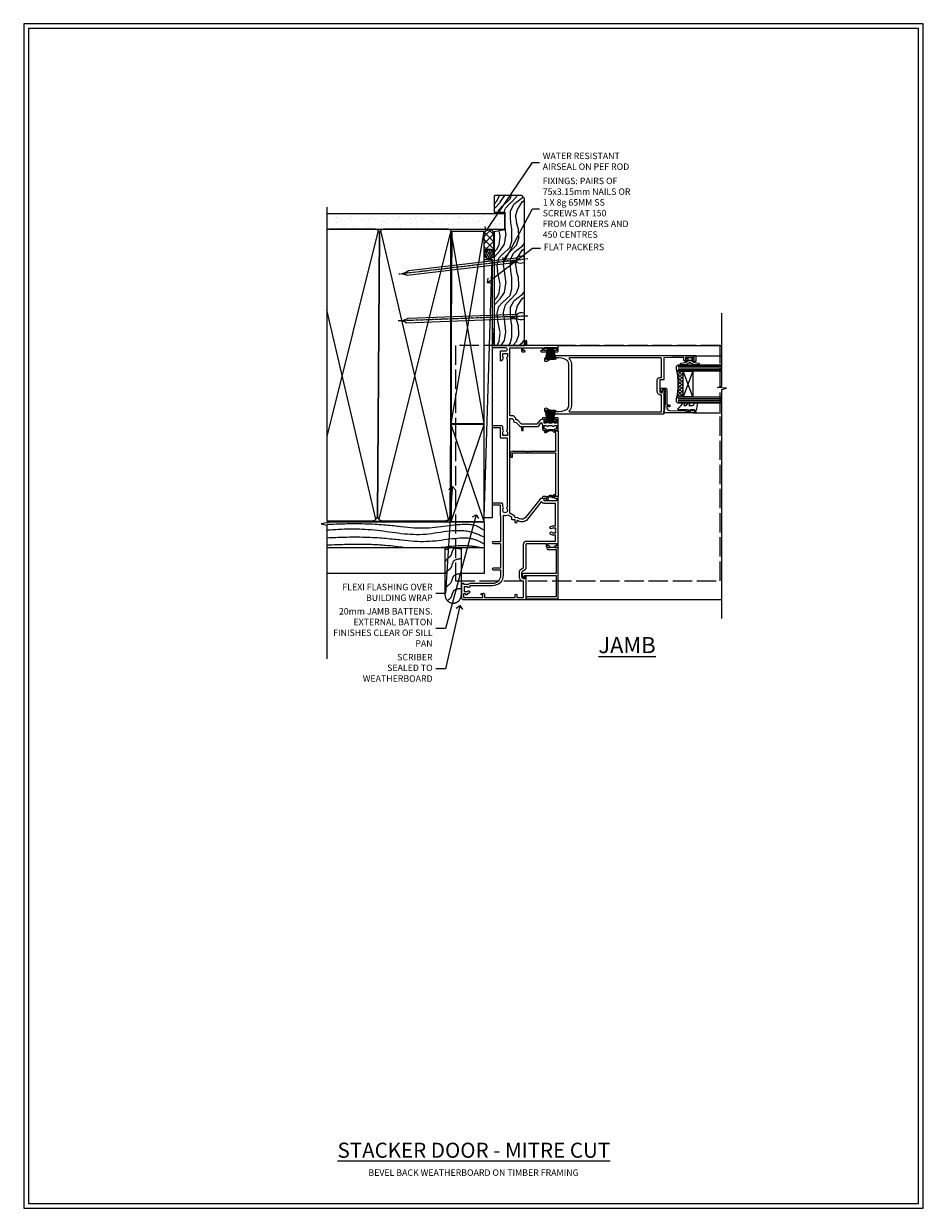
# Model space of a CAD drawing. Extents: x 2886 to 19047, y 28427 to 29829.
# Drawn here: x 17287 to 17847, y 28680 to 29416 of the extents above; entities that cross this region are included whole.
import ezdxf
from ezdxf import colors
from ezdxf.entities.mleader import LeaderData, LeaderLine
from ezdxf.math import Vec2, Vec3

# ---------------------------------------------------------------- set-up
doc = ezdxf.new("R2010")
doc.units = 0
for name, pattern in [('ACAD_ISO02W100', [15, 12, -3]), ('CENTER', [2, 1.25, -0.25, 0.25, -0.25]), ('Dashed', [564.444447, 282.222223, -282.222223])]:
    doc.linetypes.add(name, pattern=pattern)
doc.layers.get('Defpoints').update_dxf_attribs({"color": 8})
doc.layers.add('Aluminium Systems Ltd Joinery Detail', color=7, linetype='Continuous')
doc.layers.add('Aluminium Systems Ltd Notes', color=7, linetype='Continuous')
doc.layers.add('HARDWARE', color=8, linetype='Continuous', lineweight=5)
doc.layers.add('Viewport', color=7, linetype='Continuous', plot=False)
doc.styles.add('ASL TXT 50', font='romans.shx', dxfattribs={"height": 100})
doc.styles.get("Standard").update_dxf_attribs({"font": 'arial.ttf'})

# ---------------------------------------------------------------- blocks, each defined once
blk = doc.blocks.new('PB69750-4B')
for p, q in [((-1.43, 0.5), (-2.72, 7.38)), ((-1.11, 0.5), (-2.12, 7.43)), ((-0.8, 0.5), (-1.52, 7.46)), ((-0.48, 0.5), (-0.91, 7.49)), ((-0.16, 0.5), (-0.3, 7.5)), ((0.16, 0.5), (0.3, 7.5)), ((0.48, 0.5), (0.91, 7.49)), ((0.8, 0.5), (1.52, 7.46)), ((1.11, 0.5), (2.12, 7.43)), ((1.43, 0.5), (2.72, 7.38)), ((-1.75, 0.5), (-3.32, 7.32)), ((1.75, 0.5), (3.32, 7.32))]:
    blk.add_line(p, q)
blk.add_lwpolyline([(-3.45, 0), (3.45, 0), (3.45, 0.5), (-3.45, 0.5)], close=True)
blk = doc.blocks.new('SH270B')
blk.add_blockref('PB69750-4B', (0, 0))
blk = doc.blocks.new('10C303')
blk.add_lwpolyline([(-16.75, 0.6), (-16.75, -20, -0.414214), (-17.25, -20.5), (-18.12, -20.5, -0.198912), (-18.47, -20.35), (-19.06, -19.76, -0.668179), (-18.85, -19.25), (-18.15, -19.25, 0.414214), (-17.95, -19.05), (-17.95, 0.6), (-31.25, 0.6), (-31.25, -18, -0.414214), (-31.45, -18.2), (-32.25, -18.2, -0.414214), (-32.45, -18), (-32.45, 1.6, -0.414214), (-32.25, 1.8), (-0.75, 1.8, -0.414214), (-0.55, 1.6), (-0.55, -4.6, -1), (-1.75, -4.6), (-1.75, 0.6)], format="xyb", close=True)
blk = doc.blocks.new('10C301')
for p, q in [((1.05, 0.27), (-0.16, -0.94)), ((0.5, 1.65), (0.5, 1.35)), ((41.25, 2.15), (0.65, 2.15)), ((1, 0.85), (1.05, 0.85)), ((1.05, 0.85), (1.05, 0.27)), ((1.95, 0.27), (1.95, 0.75)), ((1.95, 0.75), (27.2, 0.75)), ((27.5, 0.45), (27.5, -26.05)), ((28.8, -15.25), (28.8, 0.45)), ((29.1, 0.75), (40.4, 0.75)), ((40.4, 0.75), (40.4, -0.08)), ((41.4, -0.23), (41.4, 1.65)), ((-0.21, -1.3), (0.56, -2.64)), ((0.8, -1.25), (1.69, -0.36)), ((1.34, -2.19), (0.8, -1.25)), ((41.35, -3.45), (40.12, -5.58)), ((40.69, -0.79), (41.35, -1.45)), ((40.9, -6.03), (42.21, -3.76)), ((41.35, -1.45), (41.35, -3.45)), ((42.16, -0.99), (41.4, -0.23)), ((42.25, -3.61), (42.25, -1.2)), ((28.2, -15.55), (28.2, -15.25)), ((28.2, -15.25), (28.8, -15.25)), ((28.8, -16.15), (28.2, -15.55)), ((28.2, -17.25), (28.2, -16.95)), ((28.2, -16.95), (28.8, -16.95)), ((28.8, -17.85), (28.2, -17.25)), ((28.8, -16.95), (28.8, -16.15)), ((28.8, -26.05), (28.8, -17.85)), ((27.2, -26.35), (25.2, -26.35)), ((25.2, -27.35), (27.5, -27.35))]:
    blk.add_line(p, q)
for centre, radius, start, end in [((0.65, 1.95), 0.2, 90, 199.47122), ((-0.2, 1.65), 0.7, 360, 19.47122), ((1, 1.35), 0.5, 180, 270), ((1.05, 0.27), 0.9, 315, 0), ((27.2, 0.45), 0.3, 0, 90), ((29.1, 0.45), 0.3, 90, 180), ((41.25, 1.95), 0.2, 340.52878, 90), ((42.1, 1.65), 0.7, 160.52878, 180), ((-1.71, -4.44), 0.3, 83.77033, 202.94673), ((-1.25, -4.24), 0.8, 202.94673, 275.21591), ((-1.45, -2.05), 2.1, 263.77033, 343.63795), ((-1.45, -2.05), 3, 275.21591, 343.63795), ((0.05, -1.15), 0.3, 135, 210), ((0.56, -2.64), 0.9, 343.63795, 30), ((40.51, -5.8), 0.45, 150, 330), ((41.4, -0.08), 1, 180, 225), ((41.95, -1.2), 0.3, 0, 45), ((41.95, -3.61), 0.3, 330, 0), ((25.2, -26.85), 0.5, 90, 270), ((27.2, -26.05), 0.3, 270, 0), ((27.5, -26.05), 1.3, 270, 0)]:
    blk.add_arc(centre, radius, start, end)
blk = doc.blocks.new('10F302-22539')
at = {"transparency": 33554687, "flags": 128}
for points in [[(166.12, -21, -0.198912), (165.91, -20.91), (165.6, -20.6), (159.4, -20.6), (159.09, -20.91, -0.198912), (158.88, -21), (157.6, -21, -0.414214), (156.6, -20), (156.6, -12.8, 0.414214), (155.6, -11.8), (155.4, -11.8, 0.414214), (154.4, -12.8), (154.4, -15.7, -0.414214), (154.1, -16), (148.8, -16, -0.414214), (148.5, -15.7), (148.5, -15.41, -0.199518), (148.65, -15.05), (149.55, -14.15, -0.395302), (150.51, -14.13, 0.182676), (151.5, -14.5), (153, -14.5), (153, -14.13, -0.241744), (152.91, -13.5, 0.171573), (152.91, -12.5, -0.241744), (153, -11.87), (153, -11.5), (151.5, -11.5, 0.182676), (150.51, -11.88, -0.421411), (149.51, -11.8), (105.49, -11.8, -0.421411), (104.49, -11.88, 0.182676), (103.5, -11.5), (102, -11.5), (102, -11.87, -0.241744), (102.09, -12.5, 0.171573), (102.09, -13.5, -0.241744), (102, -14.13), (102, -14.5), (103.5, -14.5, 0.182676), (104.49, -14.13, -0.395302), (105.45, -14.15), (105.8, -14.5), (107.4, -14.5, -0.414214), (107.9, -15), (107.9, -20.5, -1), (106.9, -20.5), (106.9, -16), (100.9, -16, -0.414214), (100.6, -15.7), (100.6, -11.8), (57.49, -11.8, -0.421411), (56.49, -11.88, 0.182676), (55.5, -11.5, 1.447009), (56.49, -14.13, -0.395302), (57.45, -14.15), (57.8, -14.5), (59.4, -14.5, -0.414214), (59.9, -15), (59.9, -20.5, -1), (58.9, -20.5), (58.9, -16), (52.4, -16, -0.414214), (52.2, -15.8), (52.2, -15.8), (36, -15.8), (36, -20.45, -1), (34.9, -20.45), (34.9, -15.8), (19.6, -15.8), (19.6, -20.45, -1), (18.5, -20.45), (18.5, -15.8), (15, -15.8, 0.414214), (10, -20.8), (10, -34.68, -0.260614), (9.24, -36.04, -0.084234), (9.4, -37), (9.4, -38.5), (9.5, -38.5, -0.414214), (10, -39), (10, -39.5, -0.414214), (9.5, -40), (1, -40, -0.414214), (0, -39), (0, -0.3, -0.414214), (0.3, 0), (14.5, 0, -1), (14.5, -1), (13, -1), (13, -1.5, 0.414214), (14, -2.5), (16.98, -2.5, 0.267949), (17.85, -2), (18.86, -0.25, -0.267949), (19.29, 0), (34.3, 0, 0.414214), (34.8, 0.5), (34.8, 12.5), (33.5, 12.5, -0.414214), (32.5, 13.5), (32.5, 14.3, -1), (33.4, 14.3), (33.4, 13.5), (34.9, 13.5), (34.9, 19), (33.4, 19), (33.4, 18.2, -1), (32.5, 18.2), (32.5, 19.5, -0.414214), (33, 20), (63.5, 20, -0.414214), (64, 19.5), (64, 17.85, -1), (63.1, 17.85), (63.1, 19), (61.4, 19), (61.4, 11.3), (63.1, 11.3), (63.1, 12.45, -1), (64, 12.45), (64, 10.5, -0.414214), (63.8, 10.3), (62.9, 10.3), (62.9, 9.71, -0.230868), (62.32, 8.53), (51.06, -0.27, 0.373885), (50.31, -4.13), (51.14, -5.56), (50.85, -6.66), (51.94, -6.95), (53.7, -10), (112.55, -10), (112.55, -8.59), (111.86, -7.9, -0.5), (110.16, -6.2), (108.09, -4.13, -0.198912), (107.5, -2.71), (107.5, -2.7), (105.5, -2.7, -1), (105.5, -1.7), (107.5, -1.7), (107.5, 6.71, -0.230868), (108.08, 7.9), (109.83, 9.27, 0.691772), (109.66, 9.8, -0.198401), (108.63, 10.3), (106, 10.3, -0.414214), (105, 11.3), (105, 12.45, -1), (105.9, 12.45), (105.9, 11.3), (108.25, 11.3), (108.25, 12.75, -1), (108.25, 14.05), (108.25, 16.25, -1), (108.25, 17.55), (108.25, 19), (105.9, 19), (105.9, 17.85, -1), (105, 17.85), (105, 19.5, -0.414214), (105.5, 20), (112.5, 20, -0.414214), (113, 19.5), (113, 17.85, -1), (112.1, 17.85), (112.1, 19), (109.75, 19), (109.75, 17.55, -1), (109.75, 16.25), (109.75, 14.05, -1), (109.75, 12.75), (109.75, 11.3), (112.1, 11.3), (112.1, 12.45, -1), (113, 12.45), (113, 10.5, -0.414214), (112.8, 10.3), (111.9, 10.3), (111.9, 9.71, -0.230868), (111.32, 8.53), (109, 6.71), (109, -2.22, 0.198912), (109.29, -2.93), (111.64, -5.28), (111.64, -6.41), (112.77, -6.41), (113.81, -7.45, -0.198912), (114.25, -8.51), (114.25, -10), (156.5, -10), (156.5, -2.7), (154.5, -2.7, -0.414214), (154, -2.2), (154, -0.9, -1), (154.8, -0.9), (154.8, -1.7), (156.5, -1.7), (156.5, 3.9, -0.499995), (156.5, 4.7), (156.5, 10.3), (154.8, 10.3), (154.8, 9.5, -1), (154, 9.5), (154, 12.45, -1), (154.9, 12.45), (154.9, 11.3), (156.6, 11.3), (156.6, 19), (154.9, 19), (154.9, 17.85, -1), (154, 17.85), (154, 19.5, -0.414214), (154.5, 20), (157.5, 20, -0.414214), (158, 19.5), (158, 0.6), (160.5, 0.6, -1), (160.5, -0.4), (158, -0.4), (158, -19.8), (167.4, -19.8, -1), (167.4, -21)], [(48.1, -6.8), (49.6, -6.8), (49.6, -8.5, 0.414214), (49.9, -8.8), (51.16, -8.8), (52.52, -11.16, 0.229764), (52.21, -14.2), (15.2, -14.2, 0.414214), (8.6, -20.8), (8.6, -34.68, -0.499277), (8.34, -34.87, 0.750393), (7.63, -36.01, -0.182676), (8, -37), (8, -38.5), (7.63, -38.5, 0.241744), (7, -38.41, -0.171573), (6, -38.41, 0.241744), (5.37, -38.5), (5, -38.5), (5, -37, -0.182676), (5.38, -36.01, 1), (4.33, -35.08, 0.138234), (3.64, -36.5), (3.4, -36.5, 1), (3.4, -37.5), (3.6, -37.5), (3.6, -38.8), (1.4, -38.8), (1.4, -26.8), (3.02, -26.8), (2.91, -27.41, 1), (3.89, -27.59), (4.02, -26.86, 0.466308), (3.13, -25.8), (1.4, -25.8), (1.4, -6.8), (2.9, -6.8, 1), (2.9, -5.8), (1.4, -5.8), (1.4, -1.6), (11.4, -1.6, 0.40299), (14, -4.1), (16.98, -4.1, 0.267949), (19.23, -2.8), (19.92, -1.6), (34.3, -1.6, 0.414214), (36.4, 0.5), (36.4, 18.4), (40.1, 18.4), (40.1, 17, 0.182676), (40.83, 15.08, 1), (41.88, 16.01, -0.182676), (41.5, 17), (41.5, 18.5), (41.87, 18.5, 0.241744), (42.5, 18.41, -0.171573), (43.5, 18.41, 0.241744), (44.13, 18.5), (44.5, 18.5), (44.5, 17, -0.182676), (44.13, 16.01, 1), (45.18, 15.08, 0.182676), (45.9, 17), (45.9, 18.4), (59.8, 18.4), (59.8, 11.3, 0.289788), (60.71, 9.85, -0.557988), (60.77, 9.35), (50.08, 0.99, 0.373885), (48.93, -4.93), (49.17, -5.35, -0.57735), (48.91, -5.8), (48.1, -5.8, 1)]]:
    blk.add_lwpolyline(points, format="xyb", close=True, dxfattribs=at)
blk = doc.blocks.new('10P314-22545')
at = {"transparency": 33554687}
for points in [[(-17.95, 65.65), (-17.95, 63.65), (-24.95, 63.65, -0.414214), (-25.95, 64.65), (-25.95, 65.15), (-24.45, 65.15, 1), (-24.45, 66.15), (-38.85, 66.15, 0.414214), (-39.15, 65.85), (-39.15, 0.15, 0.058283), (-38.39, -6.31, 0.34754), (-36.45, -7.85), (-36.15, -7.85, 0.606362), (-35.49, -6.59, -0.276293), (-36.36, 5.67, -0.282706), (-33.95, 7.15), (-7.95, 7.15, -0.282706), (-5.54, 5.67, -0.276293), (-6.41, -6.59, 0.606362), (-5.75, -7.85), (-5.45, -7.85, 0.34754), (-3.51, -6.31, 0.058283), (-2.75, 0.15), (-2.75, 85.85, 0.414214), (-3.05, 86.15), (-5.95, 86.15, 0.414214), (-6.45, 85.65), (-6.45, 84.35, 1), (-5.55, 84.35), (-5.55, 85.15), (-4.05, 85.15), (-4.05, 79.65), (-5.55, 79.65), (-5.55, 80.45, 1), (-6.45, 80.45), (-6.45, 79.65, 0.414214), (-5.45, 78.65), (-4.05, 78.65), (-4.05, 71.15), (-4.25, 66.15), (-17.45, 66.15, 0.414214)], [(-4.25, 64.15), (-4.25, 7.55, -0.685082), (-4.77, 7.35, 0.210995), (-7.95, 8.75), (-33.95, 8.75, 0.210995), (-37.13, 7.35, -0.685082), (-37.65, 7.55), (-37.65, 64.65), (-27.45, 64.65, 0.414214), (-24.95, 62.15), (-17.95, 62.15, 0.414214), (-16.45, 63.65), (-16.45, 64.65), (-4.75, 64.65, -0.414214)]]:
    blk.add_lwpolyline(points, format="xyb", close=True, dxfattribs=at)
blk = doc.blocks.new('BS020-Comp')
blk.add_lwpolyline([(0.4, -0.85), (-0.35, -0.85), (-0.35, -0.36, 0.221673), (-0.44, -0.17, -0.187564), (-1.14, 1.1), (-1.45, 3.52, 0.936585), (-2.45, 3.45), (-2.45, 1.36, 0.241598), (-0.75, -1.95, 0.241598), (-2.45, -5.26), (-2.45, -7.35, 0.936585), (-1.45, -7.42), (-1.14, -5, -0.187564), (-0.44, -3.73, 0.221673), (-0.35, -3.54), (-0.35, -3.05), (0.4, -3.05)], format="xyb", close=True)
blk.add_lwpolyline([(0.4, -3.05), (1.15, -3.05), (1.15, -4.1, 0.414214), (1.4, -4.35), (1.7, -4.35, 0.414214), (1.95, -4.1), (1.95, 0.2, 0.414214), (1.7, 0.45), (1.4, 0.45, 0.414214), (1.15, 0.2), (1.15, -0.85), (0.4, -0.85)], format="xyb")
blk = doc.blocks.new('10B106-22520')
at = {"flags": 128}
blk.add_lwpolyline([(-14, 20.3), (-14, 0.7, 0.414214), (-13.8, 0.5), (-13.2, 0.5, 0.414214), (-13, 0.7), (-13, 1), (-8, 1.5), (-2.2, 1.5), (-2.2, 1.4, 1), (-1.2, 1.4), (-1.2, 1.5), (0.5, 1.5), (0.5, -0.55), (-0.8, -0.55, 0.668179), (-0.94, -0.89), (-0.44, -1.39, 0.198912), (-0.3, -1.45), (1.1, -1.45, 0.414214), (1.4, -1.15), (1.4, 1.6, 0.414214), (0.5, 2.5), (-8.9, 2.5), (-8.9, 3.85, 1), (-10.2, 3.85), (-10.2, 3.75, 0.414214), (-10, 3.55), (-9.9, 3.55), (-9.9, 2.5), (-10.93, 2.5, -0.409237), (-12.43, 3.97), (-12.6, 14.05, 0.409237), (-12.8, 14.25), (-12.9, 14.25), (-12.9, 17.25), (-12.2, 17.25, 0.414214), (-12, 17.45), (-12, 17.56, 0.211645), (-12.07, 17.71), (-12.9, 18.47), (-12.9, 18.6), (-12.2, 18.6, 0.414214), (-12, 18.8), (-12, 19.3, 0.414214), (-12.2, 19.5), (-13.2, 19.5), (-13.2, 20.3, 0.414214), (-13.4, 20.5), (-13.8, 20.5, 0.414214)], format="xyb", close=True, dxfattribs=at)
blk = doc.blocks.new('GW040')
blk.add_lwpolyline([(-0.25, 2.35), (0.2, 2.35), (0.2, -0.2), (-0.35, -0.2, 0.609409), (-0.55, -0.59), (0.2, -1.65), (0.2, -7.52, 0.702362), (0.91, -7.77), (2.76, -5.94), (5.07, -4, 0.8391), (4.73, -3.4), (2.76, -4.12), (2.76, -2.82), (5.07, -0.88, 0.8391), (4.73, -0.28), (2.76, -1), (2.76, 0.58, -0.334595), (4.21, 2.5), (4.66, 2.63, 0.310508), (4.8, 2.8), (4.9, 3.93, 0.452117), (4.69, 4.15, 0.058319), (-0.46, 3.34, 0.336231), (-0.75, 2.95), (-0.75, 2.85, 0.414214)], format="xyb", close=True)
blk = doc.blocks.new('F1 STKD Mitred Jamb')
h = blk.add_hatch()
h.set_pattern_fill('ANSI37', color=251, scale=12)
h.set_pattern_definition([(45, (12, 1), (-1.06066, 1.06066), []), (135, (12, 1), (-1.06066, -1.06066), [])])
edge = h.paths.add_edge_path()
edge.add_line((110.73, -81.01), (110.73, -97.01))
edge.add_line((110.73, -97.01), (107.73, -97.01))
edge.add_line((107.73, -97.01), (106.73, -98.01))
edge.add_arc((66.73, -89.01), 41, 347.31962, 372.68038)
edge.add_line((106.73, -80.01), (107.73, -81.01))
edge.add_line((107.73, -81.01), (110.73, -81.01))
for p, q in [((106.73, -78.01), (107.73, -77.01)), ((106.73, -80.01), (106.73, -78.01)), ((107.73, -81.01), (106.73, -80.01)), ((107.73, -77.01), (134.82, -77.01)), ((134.82, -81.01), (107.73, -81.01)), ((106.73, -98.01), (107.73, -97.01)), ((106.73, -100.01), (106.73, -98.01)), ((107.73, -101.01), (106.73, -100.01)), ((107.73, -97.01), (134.82, -97.01)), ((134.82, -101.01), (107.73, -101.01))]:
    blk.add_line(p, q)
at = {"color": 4}
for p, q in [((107.73, -78.01), (134.82, -78.01)), ((107.73, -79.01), (134.82, -79.01)), ((107.73, -80.01), (134.82, -80.01)), ((107.73, -98.01), (134.82, -98.01)), ((107.73, -99.01), (134.82, -99.01)), ((107.73, -100.01), (134.82, -100.01))]:
    blk.add_line(p, q, dxfattribs=at)
at = {"color": 251}
for p, q in [((116.73, -97.01), (110.73, -81.01)), ((116.73, -81.01), (110.73, -97.01))]:
    blk.add_line(p, q, dxfattribs=at)
blk.add_lwpolyline([(110.73, -97.01), (110.73, -81.01), (116.73, -81.01), (116.73, -97.01)], close=True)
blk.add_arc((66.73, -89.01), 41, 347.31962, 12.68038)
at = {"layer": 'Aluminium Systems Ltd Joinery Detail'}
for p, q in [((32.61, -65.01), (134.82, -65.01)), ((116.81, -71.41), (134.82, -71.41)), ((116.81, -71.41), (134.82, -71.41)), ((116.91, -106.91), (134.82, -106.91)), ((116.91, -106.91), (134.82, -106.91)), ((12.81, -223.01), (134.82, -223.01))]:
    blk.add_line(p, q, dxfattribs=at)
at = {"layer": 'Aluminium Systems Ltd Joinery Detail', "linetype": 'Continuous', "lineweight": 9}
blk.add_lwpolyline([(134.82, -234.76), (134.82, -92.37), (137.68, -91.51), (132.04, -91.26), (134.82, -90.35), (134.82, -44.98)], dxfattribs=at)
at = {"color": 8, "transparency": 33554687, "xscale": -1, "rotation": 270}
blk.add_blockref('10F302-22539', (13.11, -223.01), dxfattribs=at)
at = {"color": 3, "transparency": 33554687, "xscale": -1, "rotation": 270}
blk.add_blockref('10P314-22545', (32.56, -68.56), dxfattribs=at)
at = {"xscale": -1, "rotation": 270}
blk.add_blockref('10B106-22520', (98.23, -93.01), dxfattribs=at)
at = {"transparency": 33554687, "xscale": -1, "rotation": 270}
for name, p in [('10C301', (30.96, -159.46)), ('10C303', (31.31, -190.06))]:
    blk.add_blockref(name, p, dxfattribs=at)
at = {"layer": 'HARDWARE', "transparency": 33554687, "xscale": -1, "rotation": 180}
blk.add_blockref('SH270B', (28.26, -66.51), dxfattribs=at)
at = {"layer": 'HARDWARE', "xscale": -1, "rotation": 270}
for name, p in [('BS020-Comp', (116.93, -74.56)), ('GW040', (115.38, -105.21))]:
    blk.add_blockref(name, p, dxfattribs=at)
at = {"layer": 'HARDWARE', "transparency": 33554687}
blk.add_blockref('SH270B', (28.26, -112.51), dxfattribs=at)
blk = doc.blocks.new('Title F1 STKD Mitred')
at = {"layer": 'Aluminium Systems Ltd Joinery Detail', "lineweight": 5, "insert": (0, 50.03), "char_height": 9.375, "width": 553.0825, "attachment_point": 1, "style": 'ASL TXT 50'}
blk.add_mtext('\\pxqc;{\\fArial|b0|i0|c0|p34;\\LSTACKER DOOR - MITRE CUT}', dxfattribs=at)
blk = doc.blocks.new('Page Layout')
at = {"layer": 'Aluminium Systems Ltd Joinery Detail', "color": 8, "lineweight": 5}
blk.add_lwpolyline([(0, 730.13), (0, 0), (553.08, 0), (553.08, 730.13)], close=True, dxfattribs=at)
blk = doc.blocks.new('Nail 75 JH')
at = {"linetype": 'CENTER'}
blk.add_line((0, 2.3), (0, -78.26), dxfattribs=at)
for p, q in [((1.5, -4.49), (-1.5, -4.49)), ((1.5, -5.73), (0.13, -5.73)), ((1.5, -6.6), (0.13, -6.6)), ((1.5, -7.47), (0.13, -7.47)), ((1.5, -8.34), (0.13, -8.34))]:
    blk.add_line(p, q)
blk.add_lwpolyline([(-1.5, -4.49, -0.247527), (-2.06, -0.36, -0.331135), (-1.58, 0), (1.58, 0, -0.331135), (2.06, -0.36, -0.247527), (1.5, -4.49), (1.5, -73.21, 0.124564), (0.28, -75.97), (-0.25, -75.97, 0.101255), (-1.5, -72.05)], format="xyb", close=True)
blk = doc.blocks.new('Bevel Back Weatherboard DF F1G Liner Stacker')
at = {"layer": 'Aluminium Systems Ltd Joinery Detail'}
h = blk.add_hatch(dxfattribs=at)
h.set_pattern_fill('HONEY', color=256, scale=0.25)
h.set_pattern_definition([(0, (-1310.89265, -10579.3694), (1.190625, 0.68740766), [0.79375, -1.5875]), (120, (-1310.89265, -10579.3694), (-1.190624997, 0.687407666), [0.79375, -1.5875]), (60, (-1310.89265, -10579.3694), (3e-09, 1.374815327), [-1.5875, 0.79375])])
h.paths.add_polyline_path([(140.4, 2.11, 1), (146.4, 2.11, 1)])
h = blk.add_hatch(dxfattribs=at)
h.set_pattern_fill('ANSI37', color=256)
h.set_pattern_definition([(45, (-1310.8926, -10579.3694), (-2.245064, 2.245064), []), (135, (-1310.8926, -10579.3694), (-2.245064, -2.245064), [])])
h.paths.add_polyline_path([(143.55, 5.11, -1), (143.55, -0.89), (156.05, -0.89, 1), (156.05, 5.11)])
at = {"layer": 'Aluminium Systems Ltd Joinery Detail', "lineweight": 5}
h = blk.add_hatch(dxfattribs=at)
h.set_pattern_fill('WOOD-3', color=256, scale=97.5, angle=30, style=0, pattern_type=2)
h.set_pattern_definition([(4.7636, (581.8365, -7171.962), (-330.0000284, -29.999746), [3.61248, -357.63537]), (348.6901, (585.4365, -7171.662), (120.0000226, -29.999929), [4.58913, -148.38147]), (315, (589.937, -7172.562), (-3e-14, -30.00001), [3.39411, -39.03228]), (313.1524, (592.3365, -7174.9621), (420.00008502, -449.99992613), [6.57951, -651.37185]), (347.0054, (596.8365, -7179.762), (-270.000023, 59.9999273), [4.00251, -396.24741]), (360, (600.737, -7180.662), (30, -30), [7.5, -22.5]), (9.4623, (608.2365, -7180.662), (-150.0000232, -29.9999442), [3.64965, -178.83321]), (5.7106, (581.8365, -7180.062), (-269.9999827, -30.0000394), [3.01497, -298.48131]), (360, (584.837, -7179.762), (30, -30), [4.5, -25.5]), (331.6992, (589.3365, -7179.762), (329.9998536, -180.0002662), [4.42944, -438.51525]), (307.875, (593.2365, -7181.862), (-120.0000559, 149.999973), [6.84105, -335.21157]), (320.7106, (597.4365, -7187.262), (180.0000192, -149.99998896), [4.26381, -422.11632]), (353.6598, (600.7365, -7189.962), (239.9999821, -30.0000474), [5.43324, -266.22831]), (11.8887, (606.1365, -7190.5621), (-419.99991903, -90.00031606), [5.82495, -576.66969]), (6.7098, (581.8365, -7189.362), (270.00002993, 29.99981644), [5.13516, -508.3821]), (356.6335, (586.9365, -7188.762), (479.99997966, -30.0003289), [5.10882, -505.77279]), (326.3099, (592.0365, -7189.062), (-59.999987, 30.00004), [5.40834, -102.75822]), (312.5104, (596.5365, -7192.062), (299.99972155, -330.0002602), [4.88364, -483.48096]), (345.0686, (599.8365, -7195.662), (330.00001605, -89.9999086), [4.65726, -461.06799]), (360, (604.337, -7196.862), (30, -30), [3.6, -26.4]), (12.9946, (607.9365, -7196.862), (270.000023, 59.9999273), [4.00251, -396.24741]), (360, (591.137, -7166.862), (30, -30), [0, -30]), (136.8476, (595.3365, -7171.3621), (449.99992613, -420.00008502), [6.57951, -651.37185]), (153.4349, (590.537, -7196.862), (-29.999975, 30.00004), [2.68329, -64.39875]), (171.8699, (588.1365, -7195.662), (-179.9999933, 29.9999807), [4.24263, -207.88938]), (203.1986, (583.9365, -7195.062), (-149.999992, -60.0000398), [2.28474, -226.18845]), (333.4349, (595.337, -7171.362), (29.999975, -30.00004), [3.35409, -63.72795]), (353.2902, (598.3365, -7172.862), (-270.00002993, 29.99981644), [5.13516, -508.3821]), (10.1247, (603.4365, -7173.4621), (509.99996369, 90.00025766), [8.53287, -844.75488]), (10.3048, (581.8365, -7168.662), (180.0000288, 29.9998463), [3.35409, -332.05608]), (344.4759, (585.1365, -7168.0621), (-330.00003074, 89.99993333), [5.60445, -554.84178]), (317.1211, (590.5365, -7169.5621), (-390.0000238, 359.9999926), [5.7315, -567.41769]), (325.3048, (594.7365, -7173.462), (299.99982777, -210.0002583), [4.74342, -469.59822]), (350.5377, (598.6365, -7176.162), (150.0000232, -29.9999442), [5.47449, -177.0084]), (6.5819, (604.0365, -7177.0621), (-510.00004314, -59.99960101), [7.85175, -777.3234]), (8.1301, (581.8365, -7176.162), (-179.9999933, -29.9999807), [4.24263, -207.88938]), (348.6901, (586.0365, -7175.562), (120.0000226, -29.999929), [4.58913, -148.38147]), (317.4896, (590.5365, -7176.462), (-330.0002602, 299.99972155), [4.88364, -483.48096]), (315, (594.137, -7179.762), (-3e-14, -30.00001), [5.51544, -36.91098]), (342.646, (598.0365, -7183.662), (-390.00006057, 119.99983507), [5.02893, -497.86272]), (3.3665, (602.8365, -7185.162), (-479.99997966, -30.0003289), [5.10882, -505.77279]), (17.1027, (607.9365, -7184.862), (300.0000519, 89.9998648), [4.08045, -403.96368]), (8.7462, (581.8365, -7183.662), (209.9999801, 30.0001259), [3.94587, -390.64251]), (345.0686, (585.7365, -7183.062), (330.00001605, -89.9999086), [4.65726, -461.06799]), (327.9946, (590.2365, -7184.262), (-149.9999683, 90.0000332), [5.6604, -277.35906]), (310.1009, (595.0365, -7187.2621), (-329.9999418, 390.00005789), [7.45185, -737.7327]), (344.0546, (599.8365, -7192.962), (-120.0000038, 29.9999967), [4.36806, -214.03524]), (6.009, (604.0365, -7194.1621), (299.99999253, 29.99997952), [5.7315, -567.41769]), (23.1986, (609.7365, -7193.562), (149.999992, 60.0000398), [2.28474, -226.18845]), (9.4623, (581.8365, -7192.662), (-150.0000232, -29.9999442), [3.64965, -178.83321]), (349.992, (585.4365, -7192.062), (329.99998664, -60.00010416), [5.17881, -512.7015]), (322.5946, (590.5365, -7192.9621), (389.99977395, -300.00029858), [6.42027, -635.60775]), (330.9454, (595.6365, -7166.862), (210.0000115, -120.0000008), [3.08868, -305.78022]), (349.2157, (598.3365, -7168.3621), (-479.9999851, 90.0000165), [6.41328, -634.91349]), (7.125, (604.6365, -7169.562), (-210.0000114, -29.9999485), [7.25604, -234.6117])])
h.paths.add_polyline_path([(179.8, -18.14), (177.92, -19.91), (86.77, -19.91), (86.77, -1.03), (157.31, -1.03), (158.65, -7.7), (169.52, -7.7), (169.52, -1.03), (179.36, -1.03), (179.8, -1.45)])
blk.add_line((-20.4, 5.19, 1), (140.04, 0.17, 1), dxfattribs=at)
at = {"layer": 'Aluminium Systems Ltd Joinery Detail'}
for p, q in [((143.55, 5.11, -1), (156.05, 5.11, -1)), ((143.55, -0.89, -1), (156.05, -0.89, -1))]:
    blk.add_line(p, q, dxfattribs=at)
at = {"layer": 'Aluminium Systems Ltd Joinery Detail', "lineweight": 5, "elevation": 1}
blk.add_lwpolyline([(-20.4, 5.19), (140.04, 5.19), (140.04, 0.17), (-20.4, 0.17)], close=True, dxfattribs=at)
at = {"layer": 'Aluminium Systems Ltd Joinery Detail', "lineweight": 5}
blk.add_lwpolyline([(179.46, -1.03), (169.52, -1.03), (169.52, -7.7), (158.65, -7.7), (157.31, -1.03), (86.77, -1.03), (86.77, -19.91), (178.02, -19.91), (179.9, -18.14), (179.9, -1.45)], close=True, dxfattribs=at)
at = {"layer": 'Aluminium Systems Ltd Joinery Detail'}
blk.add_circle((143.4, 2.11, -1), 3, dxfattribs=at)
for centre in [(143.55, 2.11, -1), (156.05, 2.11, -1)]:
    blk.add_arc(centre, 3, 270, 90, dxfattribs=at)
for p, rotation in [((104.93, -19.68, 1), 182.1933209426319), ((140.23, -19.59, 1), 186.7683232742153)]:
    blk.add_blockref('Nail 75 JH', p, dxfattribs=dict(at, rotation=rotation))
blk = doc.blocks.new('Bevel Back Weatherboard DF Jamb F1G')
at = {"layer": 'Aluminium Systems Ltd Joinery Detail', "linetype": 'Dashed'}
for p, q in [((-38.72, 43.07, 0.5), (-97.01, 43.07, 0.15)), ((0.79, 27.07), (-97.01, 27.07))]:
    blk.add_line(p, q, dxfattribs=at)
for points in [[(-97.01, 43.07), (0.79, 43.07), (0.79, 11.07), (-13.44, 11.07)], [(-23.44, 11.07), (-97.01, 11.07)]]:
    blk.add_lwpolyline(points, dxfattribs=at)
blk.add_lwpolyline([(-13.44, 27.07), (-13.44, -2.41, -0.414214), (-18.44, -7.41), (-18.44, -7.41, -0.414214), (-23.44, -2.41), (-23.44, 27.07)], format="xyb", dxfattribs=at)
for points, knots in [([(-97.01, 41.61), (-89.75, 41.96), (-60.95, 42.68), (-37.47, 36.78), (-12.54, 43.23), (-2.84, 40.76), (0.79, 37.76)], [12.333342, 12.333342, 12.333342, 12.333342, 23.815199, 54.15846, 83.366247, 97.853102, 97.853102, 97.853102, 97.853102]), ([(-97.01, 38.11), (-87.17, 38.87), (-67.26, 39.42), (-37.99, 32.62), (-14.22, 40.37), (-2.19, 35.08), (0.79, 33.77)], [19.294075, 19.294075, 19.294075, 19.294075, 48.773464, 79.116724, 108.324509, 117.942033, 117.942033, 117.942033, 117.942033]), ([(-97.01, 33.27), (-89.65, 33.64), (-60.78, 34.36), (-37.28, 28.45), (-12.41, 34.88), (-3.57, 32.01), (0.79, 29.49)], [12.266094, 12.266094, 12.266094, 12.266094, 23.815199, 54.15846, 83.366247, 97.653371, 97.653371, 97.653371, 97.653371]), ([(-97.01, 28.76), (-88.72, 29.16), (-64.19, 29.77), (-53.31, 27.8), (-46.44, 27.07)], [11.656365, 11.656365, 11.656365, 11.656365, 23.815199, 44.514045, 44.514045, 44.514045, 44.514045]), ([(-28.56, 27.07), (-21.54, 27.79), (-12.32, 29.26), (-3.33, 27.58), (-1.18, 27.07)], [62.384104, 62.384104, 62.384104, 62.384104, 83.366247, 89.973001, 89.973001, 89.973001, 89.973001]), ([(-20.56, 27.07), (-21.16, 26.48), (-22.41, 25.7), (-23.15, 26.21), (-23.44, 25.74)], [10.40744, 10.40744, 10.40744, 10.40744, 12.963465, 14.600016, 14.600016, 14.600016, 14.600016]), ([(-13.44, 1.64), (-15.42, 1.43), (-19.1, 1.03), (-19.28, -4.01), (-21.33, -5.35), (-21.99, -5.93)], [0, 0, 0, 0, 5.195218, 9.655771, 12.267819, 12.267819, 12.267819, 12.267819])]:
    blk.add_open_spline(points, degree=3, knots=knots, dxfattribs=at)
for points in [[(-13.44, 26.12), (-18.36, 26.14), (-20.08, 22.02), (-22.49, 19.76), (-23.44, 18.43)], [(-13.44, 20.15), (-18.36, 18.47), (-20.08, 14.36), (-22.49, 12.09), (-23.44, 10.76)], [(-13.44, 10.9), (-18.36, 9.22), (-20.08, 5.1), (-22.49, 2.84), (-23.44, 1.51)]]:
    blk.add_spline(points, degree=3, dxfattribs=at)
blk = doc.blocks.new('_Open90')
at = {"color": 0, "linetype": 'ByBlock', "lineweight": -2}
for p, q in [((0, 0), (-1, 0)), ((-0.5, 0.5), (0, 0)), ((0, 0), (-0.5, -0.5))]:
    blk.add_line(p, q, dxfattribs=at)
blk = doc.blocks.new('190mm Framing Jamb DF Strapped')
at = {"layer": 'Aluminium Systems Ltd Joinery Detail'}
h = blk.add_hatch(dxfattribs=at)
h.set_pattern_fill('AR-SAND', color=256, scale=0.15, angle=-90)
h.set_pattern_definition([(307.5, (-773.1194, -637.5576), (7.3412, 0.240005), [0, -5.7912, 0, -6.477, 0, -6.19125]), (277.5, (-773.119, -637.558), (10.75238, -6.74285), [0, -3.1242, 0, -5.2197, 0, -2.00025]), (237.5, (-773.1194, -632.8713), (0.021558, -11.864886), [0, -1.905, 0, -6.858, 0, -8.9535]), (227.5, (-773.119, -632.871), (3.34394, -11.45335), [0, -0.9525, 0, -4.4958, 0, -5.1435])])
h.paths.add_polyline_path([(110.69, 211.49), (110.69, 220.97), (0, 220.97), (0, 211.49), (23.42, 211.49)])
at = {"layer": 'Aluminium Systems Ltd Joinery Detail', "lineweight": 5}
for p, q in [((31.86, 210.6), (0, 82.69)), ((77.04, 210.6), (32.35, 31.16)), ((75.75, 31.16), (33.64, 210.6)), ((30.57, 31.16), (0, 161.41))]:
    blk.add_line(p, q, dxfattribs=at)
at = {"layer": 'Aluminium Systems Ltd Joinery Detail', "linetype": 'Dashed'}
for p, q in [((77.4, 90.74), (97.8, 210.05)), ((97.8, 90.74), (77.4, 210.05)), ((77.4, 29.73), (97.8, 90.1)), ((97.8, 29.73), (77.4, 90.1))]:
    blk.add_line(p, q, dxfattribs=at)
at = {"layer": 'Aluminium Systems Ltd Joinery Detail', "linetype": 'Continuous', "lineweight": 5, "ltscale": 0.12}
blk.add_lwpolyline([(0, 225.1), (0, 30.4), (3.43, 29.5), (0, 28.91), (-3.43, 28.32), (0, 27.42), (0, -55.59)], dxfattribs=at)
at = {"layer": 'Aluminium Systems Ltd Joinery Detail'}
blk.add_lwpolyline([(0, 211.49), (110.69, 211.49), (110.69, 220.97), (0, 220.97)], dxfattribs=at)
at = {"layer": 'Aluminium Systems Ltd Joinery Detail', "linetype": 'Dashed', "lineweight": 5, "ltscale": 0.01, "const_width": 0.25, "elevation": 0.25}
blk.add_lwpolyline([(0, 30.11), (73.6, 30.11, 0.41465), (76.77, 33.31), (76.77, 208.45)], format="xyb", dxfattribs=at)
at = {"layer": 'Aluminium Systems Ltd Joinery Detail', "lineweight": 5}
blk.add_lwpolyline([(0, 30.27), (28.42, 30.27, 0.414214), (31.46, 33.31), (32.75, 208.45, 0.414214), (29.71, 211.49), (1.3, 211.49)], format="xyb", dxfattribs=at)
at = {"layer": 'Aluminium Systems Ltd Joinery Detail', "linetype": 'CENTER', "lineweight": 5, "ltscale": 3, "const_width": 0.5, "elevation": 0.5}
blk.add_lwpolyline([(5, 29.73), (73.6, 29.73, 0.422966), (77.15, 33.31), (77.15, 208.45)], format="xyb", dxfattribs=at)
at = {"layer": 'Aluminium Systems Ltd Joinery Detail', "lineweight": 5}
blk.add_lwpolyline([(77.93, 208.45, 0.414214), (74.89, 211.49), (35.79, 211.49, 0.414214), (32.75, 208.45), (31.46, 33.31, 0.414214), (34.49, 30.27), (73.6, 30.27, 0.414214), (76.64, 33.31)], format="xyb", close=True, dxfattribs=at)
at = {"layer": 'Aluminium Systems Ltd Joinery Detail', "linetype": 'Dashed'}
for points in [[(77.4, 90.74), (97.8, 90.74), (97.8, 210.05), (77.4, 210.05)], [(77.4, 29.73), (97.8, 29.73), (97.8, 90.1), (77.4, 90.1)]]:
    blk.add_lwpolyline(points, close=True, dxfattribs=at)
blk = doc.blocks.new('Bevel Back Weatherboard Title')
at = {"layer": 'Aluminium Systems Ltd Joinery Detail', "lineweight": 5, "insert": (-259.17, 6.46), "char_height": 4, "width": 553.0825, "attachment_point": 1, "style": 'ASL TXT 50'}
blk.add_mtext('\\pxqc;{\\fArial|b0|i0|c0|p34;BEVEL BACK WEATHERBOARD ON TIMBER FRAMING}', dxfattribs=at)
blk = doc.blocks.new('Bevel Back Weatherboard DF Jamb Text F1G')
at = {"layer": 'Aluminium Systems Ltd Notes', "color": 3, "lineweight": 5, "ltscale": 0.12}
ml = blk.add_multileader_mtext('Standard', dxfattribs=at)
ml.set_content('FLEXI FLASHING OVER BUILDING WRAP', color=3)
ml.set_leader_properties(color=8)
ml.set_arrow_properties(name='OPEN90')
ml.build(insert=Vec2(0, 0))
ml.multileader.update_dxf_attribs({"text_left_attachment_type": 2, "text_right_attachment_type": 2})
ctx = ml.context
ctx.base_point, ctx.plane_origin = Vec3(-89.08, -18.28, 0.5), Vec3(42.47, 70.29, 0.5)
ctx.left_attachment, ctx.right_attachment, ctx.text_align_type = 2, 2, 2
notes = []
notes.append((ctx, [(0, (1, 1, 0), (-17.15, -18.28, 0.5), (-1, 0), 6.05, [(0, [(-12.89, 48.25, 0.5)], 0, [])])]))
ctx.mtext.insert, ctx.mtext.width, ctx.mtext.defined_height, ctx.mtext.alignment, ctx.mtext.line_spacing_style, ctx.mtext.flow_direction = Vec3(-25.19, -12.28, 0.5), 65.9013, 18.65, 3, 2, 5
ml = blk.add_multileader_mtext('Standard', dxfattribs=at)
ml.set_content('20mm JAMB BATTENS. EXTERNAL BATTON FINISHES CLEAR OF SILL PAN', color=3)
ml.set_leader_properties(color=8)
ml.set_arrow_properties(name='OPEN90')
ml.build(insert=Vec2(0, 0))
ml.multileader.update_dxf_attribs({"text_left_attachment_type": 2, "text_right_attachment_type": 2})
ctx = ml.context
ctx.base_point, ctx.plane_origin = Vec3(-87.4, -40.04, 0.5), Vec3(42.47, 38.03, 0.5)
ctx.left_attachment, ctx.right_attachment, ctx.text_align_type = 2, 2, 2
notes.append((ctx, [(0, (1, 1, 0), (-17.15, -40.04, 0.5), (-1, 0), 6.05, [(0, [(1.96, 30.66, 0.5)], 0, [])])]))
ctx.mtext.insert, ctx.mtext.width, ctx.mtext.defined_height, ctx.mtext.alignment, ctx.mtext.line_spacing_style, ctx.mtext.flow_direction = Vec3(-25.19, -27.37, 0.5), 61.9013, 18.65, 3, 2, 5
ml = blk.add_multileader_mtext('Standard', dxfattribs=at)
ml.set_content('SCRIBER SEALED TO WEATHERBOARD', color=3)
ml.set_leader_properties(color=8)
ml.set_arrow_properties(name='OPEN90')
ml.build(insert=Vec2(0, 0))
ml.multileader.update_dxf_attribs({"text_left_attachment_type": 2, "text_right_attachment_type": 2})
ctx = ml.context
ctx.base_point, ctx.plane_origin = Vec3(-74.64, -65.18, 0.5), Vec3(39.81, 57.77, 0.5)
ctx.left_attachment, ctx.right_attachment, ctx.text_align_type = 2, 2, 2
notes.append((ctx, [(0, (1, 1, 0), (-17.15, -65.18, 0.5), (-1, 0), 6.05, [(0, [(-8.23, -25.83, 0.5)], 0, [])])]))
ctx.mtext.insert, ctx.mtext.width, ctx.mtext.defined_height, ctx.mtext.alignment, ctx.mtext.line_spacing_style, ctx.mtext.flow_direction = Vec3(-25.19, -55.85, 0.5), 40.5926, 18.65, 3, 2, 5
for ctx, leaders in notes:
    for number, flags, end, landing, length, lines in leaders:
        leader = LeaderData()
        leader.index, (leader.has_last_leader_line, leader.has_dogleg_vector, leader.attachment_direction) = number, flags
        leader.last_leader_point, leader.dogleg_vector, leader.dogleg_length = Vec3(end), Vec3(landing), length
        for number, points, colour, breaks in lines:
            line = LeaderLine()
            line.index, line.vertices, line.color, line.breaks = number, Vec3.list(points), colors.encode_raw_color(colour), breaks
            leader.lines.append(line)
        ctx.leaders.append(leader)
blk = doc.blocks.new('Liner Jamb Text F1G')
at = {"layer": 'Aluminium Systems Ltd Notes', "color": 3, "lineweight": 5, "ltscale": 0.12}
ml = blk.add_multileader_mtext('Standard', dxfattribs=at)
ml.set_content('WATER RESISTANT\\PAIRSEAL ON PEF ROD', color=3)
ml.set_leader_properties(color=8)
ml.set_arrow_properties(name='OPEN90')
ml.build(insert=Vec2(0, 0))
ml.multileader.update_dxf_attribs({"text_left_attachment_type": 2, "text_right_attachment_type": 2})
ctx = ml.context
ctx.base_point, ctx.plane_origin = Vec3(23.38, 23.74, 1.5), Vec3(-136.18, -21.5, 1.5)
ctx.left_attachment, ctx.right_attachment = 2, 2
notes = []
notes.append((ctx, [(0, (1, 1, 0), (18.92, 23.74, 1.5), (1, 0), 4.46, [(0, [(-9.76, -18.82, 1.5)], 0, [])])]))
ctx.mtext.insert, ctx.mtext.width, ctx.mtext.line_spacing_style, ctx.mtext.flow_direction = Vec3(25.38, 29.74, 1.5), 79.8654, 2, 5
ml = blk.add_multileader_mtext('Standard', dxfattribs=at)
ml.set_content('FIXINGS: PAIRS OF 75x3.15mm NAILS OR 1 X 8g 65MM SS SCREWS AT 150 FROM CORNERS AND 450 CENTRES', color=3)
ml.set_leader_properties(color=8)
ml.set_arrow_properties(name='OPEN90')
ml.build(insert=Vec2(0, 0))
ml.multileader.update_dxf_attribs({"text_left_attachment_type": 2, "text_right_attachment_type": 2})
ctx = ml.context
ctx.base_point, ctx.plane_origin = Vec3(23.38, -5.13, 1.5), Vec3(-136.48, -41.99, 1.5)
ctx.left_attachment, ctx.right_attachment = 2, 2
notes.append((ctx, [(0, (1, 1, 0), (18.92, -5.13, 1.5), (1, 0), 4.46, [(0, [(1.4, -38.05, 1.5)], 0, [])])]))
ctx.mtext.insert, ctx.mtext.width, ctx.mtext.line_spacing_style, ctx.mtext.flow_direction = Vec3(25.38, 14.21, 1.5), 55.1661, 2, 5
ml = blk.add_multileader_mtext('Standard', dxfattribs=at)
ml.set_content('FLAT PACKERS', color=3)
ml.set_leader_properties(color=8)
ml.set_arrow_properties(name='OPEN90')
ml.build(insert=Vec2(0, 0))
ml.multileader.update_dxf_attribs({"text_left_attachment_type": 2, "text_right_attachment_type": 2})
ctx = ml.context
ctx.base_point, ctx.plane_origin = Vec3(24.04, -29.53, 1.5), Vec3(-123.44, 75.27, 1.5)
ctx.left_attachment, ctx.right_attachment = 2, 2
notes.append((ctx, [(0, (1, 1, 0), (18.92, -29.53, 1.5), (1, 0), 5.12, [(0, [(-8.94, -51.11, 1.5)], 0, [])])]))
ctx.mtext.insert, ctx.mtext.width, ctx.mtext.defined_height, ctx.mtext.line_spacing_style, ctx.mtext.flow_direction = Vec3(26.04, -26.86, 1.5), 101.6538, 9.45, 2, 5
for ctx, leaders in notes:
    for number, flags, end, landing, length, lines in leaders:
        leader = LeaderData()
        leader.index, (leader.has_last_leader_line, leader.has_dogleg_vector, leader.attachment_direction) = number, flags
        leader.last_leader_point, leader.dogleg_vector, leader.dogleg_length = Vec3(end), Vec3(landing), length
        for number, points, colour, breaks in lines:
            line = LeaderLine()
            line.index, line.vertices, line.color, line.breaks = number, Vec3.list(points), colors.encode_raw_color(colour), breaks
            leader.lines.append(line)
        ctx.leaders.append(leader)
blk = doc.blocks.new('FV1 - DF_Bevel Back Weatherboard')
at = {"linetype": 'ACAD_ISO02W100', "elevation": -0.15}
blk.add_lwpolyline([(14832.88, 390.01), (14832.88, 536.23), (14668.34, 536.23), (14668.34, 390.01)], close=True, dxfattribs=at)
at = {"layer": 'Defpoints', "color": 3, "lineweight": 5}
blk.add_lwpolyline([(14400, 736.13), (14400, 0), (14959.08, 0), (14959.08, 736.13)], close=True, dxfattribs=at)
at = {"layer": 'Aluminium Systems Ltd Joinery Detail', "rotation": 90}
blk.add_blockref('Bevel Back Weatherboard DF F1G Liner Stacker', (14691.34, 449.46, 0.85), dxfattribs=at)
at = {"layer": 'Aluminium Systems Ltd Joinery Detail', "linetype": 'Dashed'}
blk.add_blockref('190mm Framing Jamb DF Strapped', (14588.35, 397.01, 0.85), dxfattribs=at)
at = {"layer": 'Aluminium Systems Ltd Joinery Detail'}
for name, p in [('F1 STKD Mitred Jamb', (14699.06, 601.24, 0.85)), ('Bevel Back Weatherboard DF Jamb F1G', (14685.36, 383.43, 0.85)), ('Title F1 STKD Mitred', (14403.2, -9.25)), ('Bevel Back Weatherboard Title', (14662.17, 17.7))]:
    blk.add_blockref(name, p, dxfattribs=at)
at = {"layer": 'Aluminium Systems Ltd Notes', "color": 3, "linetype": 'Dashed'}
blk.add_blockref('Liner Jamb Text F1G', (14697.19, 626.21, 0.85), dxfattribs=at)
at = {"layer": 'Aluminium Systems Ltd Notes', "color": 3}
blk.add_blockref('Bevel Back Weatherboard DF Jamb Text F1G', (14679.32, 400.36, 0.5), dxfattribs=at)
at = {"layer": 'Viewport'}
blk.add_blockref('Page Layout', (14403, 3), dxfattribs=at)
at = {"layer": 'Aluminium Systems Ltd Joinery Detail', "lineweight": 5, "insert": (14757.12, 354.98, -0.52), "char_height": 10, "width": 56.3241, "attachment_point": 1, "style": 'ASL TXT 50'}
blk.add_mtext('{\\fArial|b0|i0|c0|p34;\\LJAMB}', dxfattribs=at)

msp = doc.modelspace()

# ---------------------------------------------------------------- block references
msp.add_blockref('FV1 - DF_Bevel Back Weatherboard', (2887.5, 28679.63))

doc.saveas('drawing.dxf')
